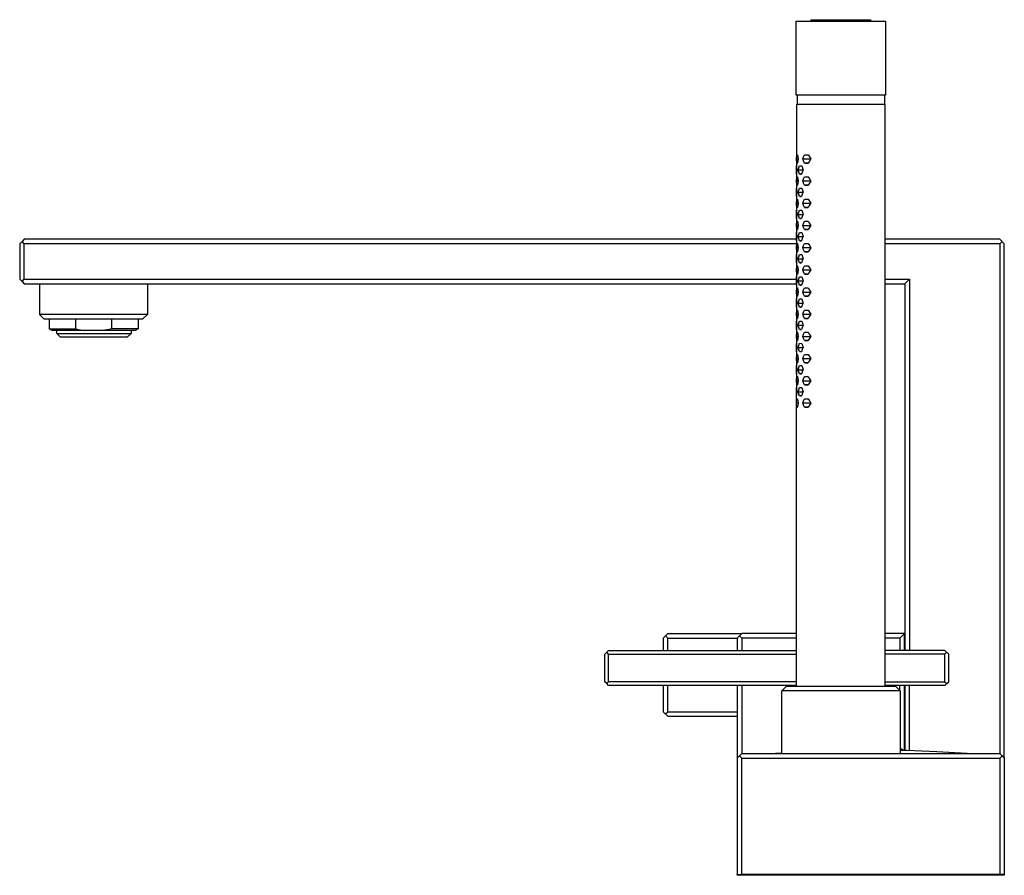
# Model space of a CAD drawing. Units: millimetres. Extents: x -443 to 598, y -348 to 315.
# Drawn here: x -443 to -177, y 83 to 315 of the extents above; entities that cross this region are included whole.
import ezdxf

# ---------------------------------------------------------------- set-up
doc = ezdxf.new("R2010")
doc.units = ezdxf.units.MM
doc.header["$MEASUREMENT"] = 0
doc.layers.add('Default', color=7, linetype='Continuous', true_color=0x000000)

msp = doc.modelspace()

# ---------------------------------------------------------------- linework, layer by layer
at = {"layer": 'Default', "color": 7, "true_color": 0xffffff}
for p, q in [((-229.19, 314.28), (-228.89, 314.72)), ((-228.89, 314.72), (-213.1, 314.72)), ((-213.1, 314.72), (-212.8, 314.28)), ((-233.12, 294.27), (-233.12, 314.28)), ((-233.12, 314.28), (-208.87, 314.28)), ((-208.87, 314.28), (-208.87, 294.27)), ((-208.87, 294.27), (-233.12, 294.27)), ((-232.75, 291.77), (-232.75, 294.27)), ((-209.22, 294.27), (-209.22, 291.77)), ((-209, 291.77), (-233.02, 291.77)), ((-233.02, 291.77), (-233.02, 275.21)), ((-209, 134.45), (-209, 291.77)), ((-233, 277.07), (-232.94, 278.2)), ((-232.94, 275.94), (-233, 277.07)), ((-233, 277.07), (-232.56, 277.07)), ((-232.94, 278.2), (-232.72, 278.19)), ((-232.72, 278.19), (-232.55, 277.06)), ((-232.55, 277.06), (-232.72, 275.93)), ((-231.28, 277.07), (-231.07, 277.64)), ((-231.07, 276.51), (-231.28, 277.07)), ((-231.28, 277.07), (-229.15, 277.07)), ((-231.07, 277.64), (-230.85, 278.2)), ((-230.85, 278.2), (-229.79, 278.19)), ((-229.79, 278.19), (-229.48, 277.62)), ((-229.48, 277.62), (-229.14, 277.06)), ((-229.14, 277.06), (-229.48, 276.5)), ((-233.02, 275.21), (-233.02, 275.2)), ((-233.02, 275.2), (-233.02, 275.2)), ((-233.02, 275.2), (-233.02, 275.2)), ((-233.02, 275.2), (-233.02, 275.2)), ((-233.02, 275.2), (-233.02, 275.2)), ((-233.02, 275.2), (-233.01, 275.2)), ((-233.01, 275.2), (-233.01, 275.2)), ((-233.01, 275.2), (-233.01, 275.2)), ((-233.01, 275.2), (-233.01, 275.2)), ((-233.01, 275.2), (-233.01, 275.2)), ((-233.01, 275.2), (-233.01, 275.2)), ((-233.01, 275.2), (-233.01, 275.2)), ((-233.01, 275.2), (-233.01, 275.2)), ((-233.01, 275.2), (-233.01, 275.2)), ((-233.01, 275.2), (-233.01, 275.2)), ((-233.01, 275.2), (-233.01, 275.2)), ((-233.01, 275.2), (-233.01, 275.2)), ((-233.01, 275.2), (-233, 275.2)), ((-233, 275.2), (-233, 275.2)), ((-233, 275.2), (-233, 275.2)), ((-233, 275.2), (-233, 275.2)), ((-233, 275.2), (-233, 275.2)), ((-233, 275.2), (-233, 275.2)), ((-233, 275.2), (-233, 275.2)), ((-233, 275.2), (-233, 275.2)), ((-233, 275.2), (-232.94, 274.07)), ((-232.95, 274.08), (-233, 275.2)), ((-232.72, 275.93), (-232.94, 275.94)), ((-232.92, 275.94), (-232.72, 275.94)), ((-232.43, 274.08), (-232.32, 274.65)), ((-232.32, 274.65), (-232.19, 275.21)), ((-232.19, 275.21), (-231.59, 275.2)), ((-231.59, 275.2), (-231.22, 274.07)), ((-230.86, 275.94), (-231.07, 276.51)), ((-229.81, 275.93), (-230.86, 275.94)), ((-230.86, 275.94), (-229.8, 275.94)), ((-229.48, 276.5), (-229.81, 275.93)), ((-233.01, 272.95), (-233.02, 272.95)), ((-233.02, 272.95), (-233.02, 272.95)), ((-233.02, 272.95), (-233.02, 272.95)), ((-233.02, 272.95), (-233.02, 272.95)), ((-233.02, 272.95), (-233.02, 272.95)), ((-233.02, 272.95), (-233.02, 272.95)), ((-233.02, 272.95), (-233.02, 272.95)), ((-233.02, 272.95), (-233.02, 272.95)), ((-233.02, 272.95), (-233.01, 272.95)), ((-233.02, 272.95), (-233.02, 269.2)), ((-233.01, 272.94), (-233.01, 272.95)), ((-233.01, 272.95), (-233.01, 272.95)), ((-233.01, 272.95), (-233.01, 272.95)), ((-233.01, 272.95), (-233.01, 272.95)), ((-233.01, 272.95), (-233.01, 272.95)), ((-233.01, 272.95), (-233.01, 272.95)), ((-233.01, 272.95), (-233.01, 272.95)), ((-233.01, 272.95), (-233.01, 272.95)), ((-233.01, 272.95), (-233.01, 272.95)), ((-233.01, 272.95), (-233.01, 272.95)), ((-233.01, 272.95), (-233.01, 272.95)), ((-233.01, 272.95), (-233.01, 272.95)), ((-233.01, 272.95), (-233, 272.95)), ((-233, 272.94), (-233.01, 272.94)), ((-233.01, 272.94), (-233.01, 272.94)), ((-233.01, 272.94), (-233.01, 272.94)), ((-233.01, 272.94), (-233.01, 272.94)), ((-233.01, 272.94), (-233.01, 272.94)), ((-233.01, 272.94), (-233.01, 272.94)), ((-233.01, 272.94), (-233.01, 272.94)), ((-233, 272.95), (-232.95, 274.08)), ((-232.94, 274.07), (-233, 272.94)), ((-233, 272.95), (-233, 272.95)), ((-233, 272.94), (-233, 272.94)), ((-233, 272.94), (-233, 272.94)), ((-233, 272.94), (-233, 272.94)), ((-233, 272.94), (-233, 272.94)), ((-233, 272.94), (-233, 272.94)), ((-233, 272.94), (-233, 272.94)), ((-233, 271.1), (-232.94, 272.23)), ((-232.95, 274.08), (-232.94, 274.08)), ((-232.94, 272.23), (-232.72, 272.22)), ((-232.72, 272.22), (-232.55, 271.09)), ((-232.32, 273.52), (-232.43, 274.08)), ((-232.43, 274.08), (-231.23, 274.08)), ((-232.2, 272.95), (-232.32, 273.52)), ((-231.6, 272.94), (-232.2, 272.95)), ((-232.13, 272.95), (-231.6, 272.95)), ((-231.42, 273.51), (-231.6, 272.94)), ((-231.22, 274.07), (-231.42, 273.51)), ((-231.07, 271.67), (-230.85, 272.23)), ((-230.85, 272.23), (-229.79, 272.22)), ((-229.79, 272.22), (-229.48, 271.65)), ((-233.02, 269.2), (-233.02, 269.19)), ((-233.02, 269.19), (-233.02, 269.19)), ((-233.02, 269.19), (-233.02, 269.19)), ((-233.02, 269.19), (-233.02, 269.19)), ((-233.02, 269.19), (-233.02, 269.19)), ((-233.02, 269.19), (-233.01, 269.19)), ((-233.01, 269.19), (-233.01, 269.19)), ((-233.01, 269.19), (-233.01, 269.19)), ((-233.01, 269.19), (-233.01, 269.19)), ((-233.01, 269.19), (-233.01, 269.19)), ((-233.01, 269.19), (-233.01, 269.19)), ((-233.01, 269.19), (-233.01, 269.19)), ((-233.01, 269.19), (-233.01, 269.19)), ((-233.01, 269.19), (-233.01, 269.19)), ((-233.01, 269.19), (-233.01, 269.19)), ((-233.01, 269.19), (-233.01, 269.19)), ((-233.01, 269.19), (-233.01, 269.19)), ((-233.01, 269.19), (-233, 269.19)), ((-232.94, 269.97), (-233, 271.1)), ((-233, 271.1), (-232.56, 271.1)), ((-233, 269.19), (-233, 269.19)), ((-233, 269.19), (-233, 269.19)), ((-233, 269.19), (-233, 269.19)), ((-233, 269.19), (-233, 269.19)), ((-233, 269.19), (-233, 269.19)), ((-233, 269.19), (-233, 269.19)), ((-233, 269.19), (-233, 269.19)), ((-233, 269.19), (-232.94, 268.06)), ((-232.95, 268.07), (-233, 269.19)), ((-232.72, 269.96), (-232.94, 269.97)), ((-232.92, 269.97), (-232.72, 269.97)), ((-232.55, 271.09), (-232.72, 269.96)), ((-232.32, 268.64), (-232.19, 269.2)), ((-232.19, 269.2), (-231.59, 269.19)), ((-231.59, 269.19), (-231.41, 268.62)), ((-231.28, 271.1), (-231.07, 271.67)), ((-231.07, 270.53), (-231.28, 271.1)), ((-231.28, 271.1), (-229.15, 271.1)), ((-230.86, 269.97), (-231.07, 270.53)), ((-229.81, 269.96), (-230.86, 269.97)), ((-230.86, 269.97), (-229.8, 269.97)), ((-229.48, 270.53), (-229.81, 269.96)), ((-229.48, 271.65), (-229.14, 271.09)), ((-229.14, 271.09), (-229.48, 270.53)), ((-233.02, 266.94), (-233.02, 263.2)), ((-233.01, 266.94), (-233.02, 266.94)), ((-233.02, 266.94), (-233.02, 266.94)), ((-233.02, 266.94), (-233.02, 266.94)), ((-233.02, 266.94), (-233.02, 266.94)), ((-233.02, 266.94), (-233.02, 266.94)), ((-233.02, 266.94), (-233.02, 266.94)), ((-233.02, 266.94), (-233, 266.94)), ((-233.01, 266.93), (-233.01, 266.94)), ((-233.01, 266.94), (-233.01, 266.94)), ((-233.01, 266.94), (-233.01, 266.94)), ((-233.01, 266.94), (-233.01, 266.94)), ((-233.01, 266.94), (-233.01, 266.94)), ((-233.01, 266.94), (-233.01, 266.94)), ((-233.01, 266.94), (-233.01, 266.94)), ((-233.01, 266.94), (-233.01, 266.94)), ((-233, 266.93), (-233.01, 266.93)), ((-233.01, 266.93), (-233.01, 266.93)), ((-233.01, 266.93), (-233.01, 266.93)), ((-233.01, 266.93), (-233.01, 266.93)), ((-233.01, 266.93), (-233.01, 266.93)), ((-233, 266.94), (-232.95, 268.07)), ((-232.94, 268.06), (-233, 266.93)), ((-233, 266.94), (-233, 266.94)), ((-233, 266.93), (-233, 266.93)), ((-233, 266.93), (-233, 266.93)), ((-233, 266.93), (-233, 266.93)), ((-233, 266.93), (-233, 266.93)), ((-233, 266.93), (-233, 266.93)), ((-233, 266.93), (-233, 266.93)), ((-232.95, 268.07), (-232.94, 268.07)), ((-232.43, 268.07), (-232.32, 268.64)), ((-232.32, 267.51), (-232.43, 268.07)), ((-232.43, 268.07), (-231.23, 268.07)), ((-232.2, 266.94), (-232.32, 267.51)), ((-231.6, 266.93), (-232.2, 266.94)), ((-232.13, 266.94), (-231.6, 266.94)), ((-231.42, 267.5), (-231.6, 266.93)), ((-231.22, 268.06), (-231.42, 267.5)), ((-231.41, 268.62), (-231.22, 268.06)), ((-233, 265.09), (-232.94, 266.21)), ((-232.94, 263.96), (-233, 265.09)), ((-233, 265.09), (-232.56, 265.09)), ((-232.94, 266.21), (-232.72, 266.21)), ((-232.72, 263.95), (-232.94, 263.96)), ((-232.92, 263.96), (-232.72, 263.96)), ((-232.72, 266.21), (-232.55, 265.07)), ((-232.55, 265.07), (-232.72, 263.95)), ((-231.28, 265.09), (-231.07, 265.65)), ((-231.07, 264.52), (-231.28, 265.09)), ((-231.28, 265.09), (-229.15, 265.09)), ((-231.07, 265.65), (-230.85, 266.21)), ((-230.86, 263.96), (-231.07, 264.52)), ((-229.81, 263.95), (-230.86, 263.96)), ((-230.86, 263.96), (-229.8, 263.96)), ((-230.85, 266.21), (-229.79, 266.21)), ((-229.48, 264.52), (-229.81, 263.95)), ((-229.79, 266.21), (-229.48, 265.63)), ((-229.48, 265.63), (-229.14, 265.07)), ((-229.14, 265.07), (-229.48, 264.52)), ((-233.02, 263.2), (-233.02, 263.2)), ((-233.02, 263.2), (-233.02, 263.2)), ((-233.02, 263.2), (-233.02, 263.2)), ((-233.02, 263.2), (-233.02, 263.2)), ((-233.02, 263.2), (-233.02, 263.2)), ((-233.02, 263.2), (-233.01, 263.2)), ((-233.01, 263.2), (-233.01, 263.2)), ((-233.01, 263.2), (-233.01, 263.2)), ((-233.01, 263.2), (-233.01, 263.19)), ((-233.01, 263.19), (-233.01, 263.19)), ((-233.01, 263.19), (-233.01, 263.19)), ((-233.01, 263.19), (-233.01, 263.19)), ((-233.01, 263.19), (-233.01, 263.19)), ((-233.01, 263.19), (-233.01, 263.19)), ((-233.01, 263.19), (-233.01, 263.19)), ((-233.01, 263.19), (-233.01, 263.19)), ((-233.01, 263.19), (-233.01, 263.19)), ((-233.01, 263.19), (-233, 263.19)), ((-233, 263.19), (-233, 263.19)), ((-233, 263.19), (-233, 263.19)), ((-233, 263.19), (-233, 263.19)), ((-233, 263.19), (-233, 263.19)), ((-233, 263.19), (-233, 263.19)), ((-233, 263.19), (-233, 263.19)), ((-233, 263.19), (-233, 263.19)), ((-233, 263.19), (-232.94, 262.06)), ((-232.95, 262.08), (-233, 263.19)), ((-233, 260.95), (-232.95, 262.08)), ((-232.94, 262.06), (-233, 260.94)), ((-232.95, 262.08), (-232.94, 262.08)), ((-232.43, 262.08), (-232.32, 262.64)), ((-232.32, 261.51), (-232.43, 262.08)), ((-232.43, 262.08), (-231.23, 262.08)), ((-232.32, 262.64), (-232.19, 263.2)), ((-232.2, 260.95), (-232.32, 261.51)), ((-232.19, 263.2), (-231.59, 263.19)), ((-231.42, 261.5), (-231.6, 260.94)), ((-231.59, 263.19), (-231.41, 262.63)), ((-231.22, 262.06), (-231.42, 261.5)), ((-231.41, 262.63), (-231.22, 262.06)), ((-233.02, 260.94), (-233, 260.95)), ((-233.02, 260.94), (-233.02, 257.19)), ((-233.01, 260.94), (-233.02, 260.94)), ((-233.02, 260.94), (-233.02, 260.94)), ((-233.02, 260.94), (-233.02, 260.94)), ((-233.02, 260.94), (-233.02, 260.94)), ((-233.02, 260.94), (-233.02, 260.94)), ((-233.02, 260.94), (-233.02, 260.94)), ((-233, 260.94), (-233.01, 260.94)), ((-233.01, 260.94), (-233.01, 260.94)), ((-233.01, 260.94), (-233.01, 260.94)), ((-233.01, 260.94), (-233.01, 260.94)), ((-233.01, 260.94), (-233.01, 260.94)), ((-233.01, 260.94), (-233.01, 260.94)), ((-233.01, 260.94), (-233.01, 260.94)), ((-233.01, 260.94), (-233.01, 260.94)), ((-233.01, 260.94), (-233.01, 260.94)), ((-233.01, 260.94), (-233.01, 260.94)), ((-233.01, 260.94), (-233.01, 260.94)), ((-233.01, 260.94), (-233.01, 260.94)), ((-233.01, 260.94), (-233.01, 260.94)), ((-233, 260.95), (-233, 260.95)), ((-233, 260.94), (-233, 260.94)), ((-233, 260.94), (-233, 260.94)), ((-233, 260.94), (-233, 260.94)), ((-233, 260.94), (-233, 260.94)), ((-233, 260.94), (-233, 260.94)), ((-233, 260.94), (-233, 260.94)), ((-233, 259.08), (-232.94, 260.2)), ((-232.94, 257.95), (-233, 259.08)), ((-233, 259.08), (-232.56, 259.08)), ((-232.94, 260.2), (-232.72, 260.2)), ((-232.72, 260.2), (-232.55, 259.06)), ((-232.55, 259.06), (-232.72, 257.94)), ((-231.6, 260.94), (-232.2, 260.95)), ((-232.13, 260.95), (-231.6, 260.95)), ((-231.28, 259.08), (-231.07, 259.64)), ((-231.07, 258.51), (-231.28, 259.08)), ((-231.28, 259.08), (-229.15, 259.08)), ((-231.07, 259.64), (-230.85, 260.2)), ((-230.86, 257.95), (-231.07, 258.51)), ((-230.85, 260.2), (-229.79, 260.2)), ((-229.48, 258.51), (-229.81, 257.94)), ((-229.79, 260.2), (-229.48, 259.62)), ((-229.48, 259.62), (-229.14, 259.06)), ((-229.14, 259.06), (-229.48, 258.51)), ((-233.02, 257.19), (-233.02, 257.19)), ((-233.02, 257.19), (-233.02, 257.19)), ((-233.02, 257.19), (-233.02, 257.19)), ((-233.02, 257.19), (-233.02, 257.19)), ((-233.02, 257.19), (-233.02, 257.19)), ((-233.02, 257.19), (-233.01, 257.19)), ((-233.01, 257.19), (-233.01, 257.19)), ((-233.01, 257.19), (-233.01, 257.19)), ((-233.01, 257.19), (-233.01, 257.19)), ((-233.01, 257.19), (-233.01, 257.19)), ((-233.01, 257.19), (-233.01, 257.19)), ((-233.01, 257.19), (-233.01, 257.19)), ((-233.01, 257.19), (-233.01, 257.19)), ((-233.01, 257.19), (-233.01, 257.19)), ((-233.01, 257.19), (-233.01, 257.19)), ((-233.01, 257.19), (-233.01, 257.19)), ((-233.01, 257.19), (-233.01, 257.19)), ((-233.01, 257.19), (-233, 257.19)), ((-233, 257.19), (-233, 257.19)), ((-233, 257.19), (-233, 257.19)), ((-233, 257.19), (-233, 257.19)), ((-233, 257.19), (-233, 257.19)), ((-233, 257.19), (-233, 257.19)), ((-233, 257.19), (-233, 257.19)), ((-233, 257.19), (-233, 257.19)), ((-233, 257.19), (-232.94, 256.06)), ((-232.95, 256.07), (-233, 257.19)), ((-233, 254.94), (-232.95, 256.07)), ((-232.94, 256.06), (-233, 254.93)), ((-232.95, 256.07), (-232.94, 256.07)), ((-232.72, 257.94), (-232.94, 257.95)), ((-232.92, 257.95), (-232.72, 257.95)), ((-232.43, 256.07), (-232.32, 256.64)), ((-232.32, 255.51), (-232.43, 256.07)), ((-232.43, 256.07), (-231.23, 256.07)), ((-232.32, 256.64), (-232.19, 257.2)), ((-232.19, 257.2), (-231.59, 257.19)), ((-231.59, 257.19), (-231.41, 256.62)), ((-231.22, 256.06), (-231.42, 255.5)), ((-231.41, 256.62), (-231.22, 256.06)), ((-229.81, 257.94), (-230.86, 257.95)), ((-230.86, 257.95), (-229.8, 257.95)), ((-442.54, 254.7), (-443.17, 254.07)), ((-443.17, 254.07), (-443.17, 244.57)), ((-441.92, 255.32), (-442.54, 254.7)), ((-441.92, 254.07), (-442.54, 254.7)), ((-232.99, 255.32), (-441.92, 255.32)), ((-233.02, 254.07), (-441.92, 254.07)), ((-441.92, 244.57), (-441.92, 254.07)), ((-233.02, 254.94), (-233.02, 251.19)), ((-233.01, 254.94), (-233.02, 254.94)), ((-233.02, 254.94), (-233.02, 254.94)), ((-233.02, 254.94), (-233.02, 254.94)), ((-233.02, 254.94), (-233.02, 254.94)), ((-233.02, 254.94), (-233.02, 254.94)), ((-233.02, 254.94), (-233.02, 254.94)), ((-233.02, 254.94), (-233, 254.94)), ((-233.01, 254.93), (-233.01, 254.94)), ((-233.01, 254.94), (-233.01, 254.94)), ((-233.01, 254.94), (-233.01, 254.94)), ((-233.01, 254.94), (-233.01, 254.94)), ((-233.01, 254.94), (-233.01, 254.94)), ((-233.01, 254.94), (-233.01, 254.94)), ((-233, 254.93), (-233.01, 254.93)), ((-233.01, 254.93), (-233.01, 254.93)), ((-233.01, 254.93), (-233.01, 254.93)), ((-233.01, 254.93), (-233.01, 254.93)), ((-233.01, 254.93), (-233.01, 254.93)), ((-233.01, 254.93), (-233.01, 254.93)), ((-233.01, 254.93), (-233.01, 254.93)), ((-233, 254.94), (-233, 254.94)), ((-233, 254.93), (-233, 254.93)), ((-233, 254.93), (-233, 254.93)), ((-233, 254.93), (-233, 254.93)), ((-233, 254.93), (-233, 254.93)), ((-233, 254.93), (-233, 254.93)), ((-233, 254.93), (-233, 254.93)), ((-233, 253.08), (-232.94, 254.2)), ((-232.94, 254.2), (-232.72, 254.2)), ((-232.72, 254.2), (-232.55, 253.06)), ((-232.2, 254.94), (-232.32, 255.51)), ((-231.6, 254.93), (-232.2, 254.94)), ((-232.13, 254.94), (-231.6, 254.94)), ((-231.42, 255.5), (-231.6, 254.93)), ((-231.28, 253.08), (-231.07, 253.64)), ((-231.07, 253.64), (-230.85, 254.2)), ((-230.85, 254.2), (-229.79, 254.2)), ((-229.79, 254.2), (-229.48, 253.62)), ((-229.48, 253.62), (-229.14, 253.06)), ((-178.02, 255.32), (-209, 255.32)), ((-178.02, 254.07), (-209, 254.07)), ((-176.77, 254.07), (-178.02, 255.32)), ((-177.39, 254.7), (-178.02, 254.07)), ((-178.02, 254.07), (-178.02, 116.22)), ((-176.77, 114.97), (-176.77, 254.07)), ((-233.02, 251.19), (-233.02, 251.19)), ((-233.02, 251.19), (-233.02, 251.19)), ((-233.02, 251.19), (-233.02, 251.19)), ((-233.02, 251.19), (-233.02, 251.19)), ((-233.02, 251.19), (-233.02, 251.19)), ((-233.02, 251.19), (-233.01, 251.19)), ((-233.01, 251.19), (-233.01, 251.19)), ((-233.01, 251.19), (-233.01, 251.19)), ((-233.01, 251.19), (-233.01, 251.19)), ((-233.01, 251.19), (-233.01, 251.19)), ((-233.01, 251.19), (-233.01, 251.19)), ((-233.01, 251.19), (-233.01, 251.19)), ((-233.01, 251.19), (-233.01, 251.19)), ((-233.01, 251.19), (-233.01, 251.19)), ((-233.01, 251.19), (-233.01, 251.19)), ((-233.01, 251.19), (-233.01, 251.19)), ((-233.01, 251.19), (-233.01, 251.19)), ((-233.01, 251.19), (-233, 251.19)), ((-232.94, 251.95), (-233, 253.08)), ((-233, 253.08), (-232.56, 253.08)), ((-233, 251.19), (-233, 251.19)), ((-233, 251.19), (-233, 251.19)), ((-233, 251.19), (-233, 251.19)), ((-233, 251.19), (-233, 251.19)), ((-233, 251.19), (-233, 251.19)), ((-233, 251.19), (-233, 251.19)), ((-233, 251.19), (-233, 251.19)), ((-233, 251.19), (-232.94, 250.06)), ((-232.95, 250.07), (-233, 251.19)), ((-232.72, 251.94), (-232.94, 251.95)), ((-232.92, 251.95), (-232.72, 251.95)), ((-232.55, 253.06), (-232.72, 251.94)), ((-232.43, 250.07), (-232.32, 250.63)), ((-232.32, 250.63), (-232.19, 251.19)), ((-232.19, 251.19), (-231.59, 251.19)), ((-231.59, 251.19), (-231.41, 250.62)), ((-231.41, 250.62), (-231.22, 250.06)), ((-231.07, 252.51), (-231.28, 253.08)), ((-231.28, 253.08), (-229.15, 253.08)), ((-230.86, 251.95), (-231.07, 252.51)), ((-229.81, 251.94), (-230.86, 251.95)), ((-230.86, 251.95), (-229.8, 251.95)), ((-229.48, 252.51), (-229.81, 251.94)), ((-229.14, 253.06), (-229.48, 252.51)), ((-233.02, 248.93), (-233.02, 248.94)), ((-233.02, 248.94), (-233.02, 248.94)), ((-233.02, 248.94), (-233, 248.94)), ((-233.02, 248.93), (-233.02, 245.19)), ((-233.01, 248.93), (-233.02, 248.93)), ((-233.02, 248.93), (-233.02, 248.93)), ((-233.02, 248.93), (-233.02, 248.93)), ((-233.02, 248.93), (-233.02, 248.93)), ((-233, 248.93), (-233.01, 248.93)), ((-233.01, 248.93), (-233.01, 248.93)), ((-233.01, 248.93), (-233.01, 248.93)), ((-233.01, 248.93), (-233.01, 248.93)), ((-233.01, 248.93), (-233.01, 248.93)), ((-233.01, 248.93), (-233.01, 248.93)), ((-233.01, 248.93), (-233.01, 248.93)), ((-233.01, 248.93), (-233.01, 248.93)), ((-233.01, 248.93), (-233.01, 248.93)), ((-233.01, 248.93), (-233.01, 248.93)), ((-233.01, 248.93), (-233.01, 248.93)), ((-233.01, 248.93), (-233.01, 248.93)), ((-233.01, 248.93), (-233.01, 248.93)), ((-233, 248.94), (-232.95, 250.07)), ((-232.94, 250.06), (-233, 248.93)), ((-233, 248.94), (-233, 248.94)), ((-233, 248.93), (-233, 248.93)), ((-233, 248.93), (-233, 248.93)), ((-233, 248.93), (-233, 248.93)), ((-233, 248.93), (-233, 248.93)), ((-233, 248.93), (-233, 248.93)), ((-233, 248.93), (-233, 248.93)), ((-233, 247.07), (-232.94, 248.19)), ((-232.95, 250.07), (-232.94, 250.07)), ((-232.94, 248.19), (-232.72, 248.19)), ((-232.72, 248.19), (-232.55, 247.05)), ((-232.32, 249.5), (-232.43, 250.07)), ((-232.43, 250.07), (-231.23, 250.07)), ((-232.2, 248.94), (-232.32, 249.5)), ((-231.6, 248.93), (-232.2, 248.94)), ((-232.13, 248.94), (-231.6, 248.94)), ((-231.42, 249.5), (-231.6, 248.93)), ((-231.22, 250.06), (-231.42, 249.5)), ((-231.07, 247.63), (-230.85, 248.19)), ((-230.85, 248.19), (-229.79, 248.19)), ((-229.79, 248.19), (-229.48, 247.62)), ((-233.02, 245.19), (-233.02, 245.19)), ((-233.02, 245.19), (-233.02, 245.19)), ((-233.02, 245.19), (-233.02, 245.19)), ((-233.02, 245.19), (-233.02, 245.19)), ((-233.02, 245.19), (-233.02, 245.19)), ((-233.02, 245.19), (-233.01, 245.19)), ((-233.01, 245.19), (-233.01, 245.19)), ((-233.01, 245.19), (-233.01, 245.19)), ((-233.01, 245.19), (-233.01, 245.19)), ((-233.01, 245.19), (-233.01, 245.19)), ((-233.01, 245.19), (-233.01, 245.19)), ((-233.01, 245.19), (-233.01, 245.19)), ((-233.01, 245.19), (-233.01, 245.19)), ((-233.01, 245.19), (-233.01, 245.19)), ((-233.01, 245.19), (-233.01, 245.19)), ((-233.01, 245.19), (-233.01, 245.19)), ((-233.01, 245.19), (-233.01, 245.19)), ((-233.01, 245.19), (-233, 245.19)), ((-232.94, 245.94), (-233, 247.07)), ((-233, 247.07), (-232.56, 247.07)), ((-233, 245.19), (-233, 245.19)), ((-233, 245.19), (-233, 245.19)), ((-233, 245.19), (-233, 245.19)), ((-233, 245.19), (-233, 245.19)), ((-233, 245.19), (-233, 245.19)), ((-233, 245.19), (-233, 245.19)), ((-233, 245.19), (-233, 245.19)), ((-233, 245.19), (-232.94, 244.05)), ((-232.95, 244.07), (-233, 245.19)), ((-232.72, 245.93), (-232.94, 245.94)), ((-232.92, 245.94), (-232.72, 245.94)), ((-232.55, 247.05), (-232.72, 245.93)), ((-232.32, 244.63), (-232.19, 245.19)), ((-232.19, 245.19), (-231.59, 245.19)), ((-231.59, 245.19), (-231.41, 244.62)), ((-231.28, 247.07), (-231.07, 247.63)), ((-231.07, 246.5), (-231.28, 247.07)), ((-231.28, 247.07), (-229.15, 247.07)), ((-230.86, 245.94), (-231.07, 246.5)), ((-229.81, 245.93), (-230.86, 245.94)), ((-230.86, 245.94), (-229.8, 245.94)), ((-229.48, 246.5), (-229.81, 245.93)), ((-229.48, 247.62), (-229.14, 247.05)), ((-229.14, 247.05), (-229.48, 246.5)), ((-443.17, 244.57), (-442.54, 243.95)), ((-442.54, 243.95), (-441.92, 244.57)), ((-442.54, 243.95), (-441.92, 243.32)), ((-441.92, 244.57), (-232.98, 244.57)), ((-441.92, 243.32), (-232.99, 243.32)), ((-437.79, 243.32), (-437.79, 235.03)), ((-408.62, 243.32), (-408.62, 235.03)), ((-233.02, 242.93), (-233.02, 242.94)), ((-233.02, 242.94), (-233, 242.94)), ((-233.02, 242.93), (-233.02, 239.2)), ((-233.01, 242.93), (-233.02, 242.93)), ((-233.02, 242.93), (-233.02, 242.93)), ((-233.02, 242.93), (-233.02, 242.93)), ((-233.02, 242.93), (-233.02, 242.93)), ((-233.02, 242.93), (-233.02, 242.93)), ((-233, 242.93), (-233.01, 242.93)), ((-233.01, 242.93), (-233.01, 242.93)), ((-233.01, 242.93), (-233.01, 242.93)), ((-233.01, 242.93), (-233.01, 242.93)), ((-233.01, 242.93), (-233.01, 242.93)), ((-233.01, 242.93), (-233.01, 242.93)), ((-233.01, 242.93), (-233.01, 242.93)), ((-233.01, 242.93), (-233.01, 242.93)), ((-233.01, 242.93), (-233.01, 242.93)), ((-233.01, 242.93), (-233.01, 242.93)), ((-233.01, 242.93), (-233.01, 242.93)), ((-233.01, 242.93), (-233.01, 242.93)), ((-233.01, 242.93), (-233.01, 242.93)), ((-233, 242.94), (-232.95, 244.07)), ((-232.94, 244.05), (-233, 242.93)), ((-233, 242.94), (-233, 242.94)), ((-233, 242.93), (-233, 242.93)), ((-233, 242.93), (-233, 242.93)), ((-233, 242.93), (-233, 242.93)), ((-233, 242.93), (-233, 242.93)), ((-233, 242.93), (-233, 242.93)), ((-233, 242.93), (-233, 242.93)), ((-232.95, 244.07), (-232.94, 244.07)), ((-232.43, 244.07), (-232.32, 244.63)), ((-232.32, 243.5), (-232.43, 244.07)), ((-232.43, 244.07), (-231.23, 244.07)), ((-232.2, 242.94), (-232.32, 243.5)), ((-231.6, 242.93), (-232.2, 242.94)), ((-232.13, 242.94), (-231.6, 242.94)), ((-231.42, 243.49), (-231.6, 242.93)), ((-231.22, 244.05), (-231.42, 243.49)), ((-231.41, 244.62), (-231.22, 244.05)), ((-209, 244.57), (-202.42, 244.57)), ((-209, 243.32), (-203.67, 243.32)), ((-203.67, 243.32), (-202.42, 244.57)), ((-203.67, 243.32), (-203.67, 144.15)), ((-202.42, 244.57), (-202.42, 144.15)), ((-233, 241.06), (-232.94, 242.18)), ((-232.94, 239.92), (-233, 241.06)), ((-233, 241.06), (-232.56, 241.06)), ((-232.94, 242.18), (-232.72, 242.17)), ((-232.72, 239.92), (-232.94, 239.92)), ((-232.92, 239.92), (-232.72, 239.92)), ((-232.72, 242.17), (-232.55, 241.04)), ((-232.55, 241.04), (-232.72, 239.92)), ((-231.28, 241.06), (-231.07, 241.62)), ((-231.07, 240.49), (-231.28, 241.06)), ((-231.28, 241.06), (-229.15, 241.06)), ((-231.07, 241.62), (-230.85, 242.18)), ((-230.86, 239.92), (-231.07, 240.49)), ((-229.81, 239.92), (-230.86, 239.92)), ((-230.86, 239.92), (-229.8, 239.92)), ((-230.85, 242.18), (-229.79, 242.17)), ((-229.48, 240.48), (-229.81, 239.92)), ((-229.79, 242.17), (-229.48, 241.6)), ((-229.48, 241.6), (-229.14, 241.04)), ((-229.14, 241.04), (-229.48, 240.48)), ((-233.02, 239.2), (-233.02, 239.2)), ((-233.02, 239.2), (-233.02, 239.2)), ((-233.02, 239.2), (-233.02, 239.2)), ((-233.02, 239.2), (-233.02, 239.2)), ((-233.02, 239.2), (-233.02, 239.2)), ((-233.02, 239.2), (-233.01, 239.2)), ((-233.01, 239.2), (-233.01, 239.2)), ((-233.01, 239.2), (-233.01, 239.2)), ((-233.01, 239.2), (-233.01, 239.2)), ((-233.01, 239.2), (-233.01, 239.2)), ((-233.01, 239.2), (-233.01, 239.2)), ((-233.01, 239.2), (-233.01, 239.2)), ((-233.01, 239.2), (-233.01, 239.2)), ((-233.01, 239.2), (-233.01, 239.19)), ((-233.01, 239.19), (-233.01, 239.19)), ((-233.01, 239.19), (-233.01, 239.19)), ((-233.01, 239.19), (-233.01, 239.19)), ((-233.01, 239.19), (-233, 239.19)), ((-233, 239.19), (-233, 239.19)), ((-233, 239.19), (-233, 239.19)), ((-233, 239.19), (-233, 239.19)), ((-233, 239.19), (-232.94, 238.06)), ((-232.95, 238.08), (-233, 239.2)), ((-233, 239.19), (-233, 239.19)), ((-233, 239.19), (-233, 239.19)), ((-233, 239.19), (-233, 239.19)), ((-233, 239.19), (-233, 239.19)), ((-233, 236.95), (-232.95, 238.08)), ((-232.94, 238.06), (-233, 236.94)), ((-232.95, 238.08), (-232.94, 238.08)), ((-232.43, 238.08), (-232.32, 238.64)), ((-232.32, 237.51), (-232.43, 238.08)), ((-232.43, 238.08), (-231.23, 238.08)), ((-232.32, 238.64), (-232.19, 239.2)), ((-232.2, 236.95), (-232.32, 237.51)), ((-232.19, 239.2), (-231.59, 239.19)), ((-231.42, 237.5), (-231.6, 236.94)), ((-231.59, 239.19), (-231.41, 238.63)), ((-231.22, 238.06), (-231.42, 237.5)), ((-231.41, 238.63), (-231.22, 238.06)), ((-437.79, 235.03), (-436.59, 233.83)), ((-408.62, 235.03), (-437.79, 235.03)), ((-409.82, 233.83), (-408.62, 235.03)), ((-233.02, 236.94), (-233, 236.95)), ((-233.02, 236.94), (-233.02, 233.19)), ((-233.01, 236.94), (-233.02, 236.94)), ((-233.02, 236.94), (-233.02, 236.94)), ((-233.02, 236.94), (-233.02, 236.94)), ((-233.02, 236.94), (-233.02, 236.94)), ((-233.02, 236.94), (-233.02, 236.94)), ((-233.02, 236.94), (-233.02, 236.94)), ((-233, 236.94), (-233.01, 236.94)), ((-233.01, 236.94), (-233.01, 236.94)), ((-233.01, 236.94), (-233.01, 236.94)), ((-233.01, 236.94), (-233.01, 236.94)), ((-233.01, 236.94), (-233.01, 236.94)), ((-233.01, 236.94), (-233.01, 236.94)), ((-233.01, 236.94), (-233.01, 236.94)), ((-233.01, 236.94), (-233.01, 236.94)), ((-233.01, 236.94), (-233.01, 236.94)), ((-233.01, 236.94), (-233.01, 236.94)), ((-233.01, 236.94), (-233.01, 236.94)), ((-233.01, 236.94), (-233.01, 236.94)), ((-233.01, 236.94), (-233.01, 236.94)), ((-233, 236.95), (-233, 236.95)), ((-233, 236.94), (-233, 236.94)), ((-233, 236.94), (-233, 236.94)), ((-233, 236.94), (-233, 236.94)), ((-233, 236.94), (-233, 236.94)), ((-233, 236.94), (-233, 236.94)), ((-233, 236.94), (-233, 236.94)), ((-233, 235.07), (-232.94, 236.2)), ((-232.94, 233.94), (-233, 235.07)), ((-233, 235.07), (-232.56, 235.07)), ((-232.94, 236.2), (-232.72, 236.19)), ((-232.72, 236.19), (-232.55, 235.06)), ((-232.55, 235.06), (-232.72, 233.93)), ((-231.6, 236.94), (-232.2, 236.95)), ((-232.13, 236.95), (-231.6, 236.95)), ((-231.28, 235.07), (-231.07, 235.64)), ((-231.07, 234.5), (-231.28, 235.07)), ((-231.28, 235.07), (-229.15, 235.07)), ((-231.07, 235.64), (-230.85, 236.2)), ((-230.86, 233.94), (-231.07, 234.5)), ((-230.85, 236.2), (-229.79, 236.19)), ((-229.48, 234.5), (-229.81, 233.93)), ((-229.79, 236.19), (-229.48, 235.62)), ((-229.48, 235.62), (-229.14, 235.06)), ((-229.14, 235.06), (-229.48, 234.5)), ((-436.59, 233.83), (-409.82, 233.83)), ((-435.15, 233.83), (-435.15, 231.07)), ((-427.94, 231.07), (-427.94, 233.83)), ((-418.35, 233.83), (-418.35, 231.07)), ((-411.15, 233.83), (-411.15, 231.07)), ((-233.02, 233.19), (-233.02, 233.19)), ((-233.02, 233.19), (-233.02, 233.19)), ((-233.02, 233.19), (-233.02, 233.19)), ((-233.02, 233.19), (-233.02, 233.19)), ((-233.02, 233.19), (-233.02, 233.19)), ((-233.02, 233.19), (-233.01, 233.19)), ((-233.01, 233.19), (-233.01, 233.19)), ((-233.01, 233.19), (-233.01, 233.19)), ((-233.01, 233.19), (-233.01, 233.19)), ((-233.01, 233.19), (-233.01, 233.18)), ((-233.01, 233.18), (-233.01, 233.18)), ((-233.01, 233.18), (-233.01, 233.18)), ((-233.01, 233.18), (-233.01, 233.18)), ((-233.01, 233.18), (-233.01, 233.18)), ((-233.01, 233.18), (-233.01, 233.18)), ((-233.01, 233.18), (-233.01, 233.18)), ((-233.01, 233.18), (-233.01, 233.18)), ((-233.01, 233.18), (-233, 233.18)), ((-233, 233.18), (-233, 233.18)), ((-233, 233.18), (-233, 233.18)), ((-233, 233.18), (-233, 233.18)), ((-233, 233.18), (-233, 233.18)), ((-233, 233.18), (-233, 233.18)), ((-233, 233.18), (-233, 233.18)), ((-233, 233.18), (-233, 233.18)), ((-233, 233.18), (-232.94, 232.05)), ((-232.95, 232.07), (-233, 233.18)), ((-233, 230.94), (-232.95, 232.07)), ((-232.94, 232.05), (-233, 230.93)), ((-232.95, 232.07), (-232.94, 232.07)), ((-232.72, 233.93), (-232.94, 233.94)), ((-232.92, 233.94), (-232.72, 233.94)), ((-232.43, 232.07), (-232.32, 232.63)), ((-232.32, 231.5), (-232.43, 232.07)), ((-232.43, 232.07), (-231.23, 232.07)), ((-232.32, 232.63), (-232.19, 233.19)), ((-232.19, 233.19), (-231.59, 233.18)), ((-231.59, 233.18), (-231.41, 232.62)), ((-231.22, 232.05), (-231.42, 231.49)), ((-231.41, 232.62), (-231.22, 232.05)), ((-229.81, 233.93), (-230.86, 233.94)), ((-230.86, 233.94), (-229.8, 233.94)), ((-434.4, 230.64), (-435.15, 231.07)), ((-435.15, 231.07), (-434.5, 231.07)), ((-434.5, 231.07), (-427.94, 231.07)), ((-411.9, 230.64), (-434.4, 230.64)), ((-433.15, 229.89), (-433.15, 230.64)), ((-433.15, 229.89), (-427.92, 229.89)), ((-432.15, 228.89), (-433.15, 229.89)), ((-427.94, 231.07), (-427.34, 230.94)), ((-427.92, 229.89), (-413.05, 229.89)), ((-427.34, 230.94), (-426.73, 230.82)), ((-426.73, 230.82), (-426.12, 230.72)), ((-426.12, 230.72), (-425.5, 230.64)), ((-420.17, 230.72), (-420.79, 230.64)), ((-419.56, 230.82), (-420.17, 230.72)), ((-418.96, 230.94), (-419.56, 230.82)), ((-418.35, 231.07), (-418.96, 230.94)), ((-412.62, 231.07), (-418.35, 231.07)), ((-413.05, 229.89), (-414.05, 228.89)), ((-413.05, 230.64), (-413.05, 229.89)), ((-411.15, 231.07), (-412.62, 231.07)), ((-411.15, 231.07), (-411.9, 230.64)), ((-233.02, 230.93), (-233, 230.94)), ((-233.02, 230.93), (-233.02, 227.19)), ((-233.01, 230.93), (-233.02, 230.93)), ((-233.02, 230.93), (-233.02, 230.93)), ((-233.02, 230.93), (-233.02, 230.93)), ((-233.02, 230.93), (-233.02, 230.93)), ((-233.02, 230.93), (-233.02, 230.93)), ((-233.02, 230.93), (-233.02, 230.93)), ((-233, 230.93), (-233.01, 230.93)), ((-233.01, 230.93), (-233.01, 230.93)), ((-233.01, 230.93), (-233.01, 230.93)), ((-233.01, 230.93), (-233.01, 230.93)), ((-233.01, 230.93), (-233.01, 230.93)), ((-233.01, 230.93), (-233.01, 230.93)), ((-233.01, 230.93), (-233.01, 230.93)), ((-233.01, 230.93), (-233.01, 230.93)), ((-233.01, 230.93), (-233.01, 230.93)), ((-233.01, 230.93), (-233.01, 230.93)), ((-233.01, 230.93), (-233.01, 230.93)), ((-233.01, 230.93), (-233.01, 230.93)), ((-233.01, 230.93), (-233.01, 230.93)), ((-233, 230.94), (-233, 230.94)), ((-233, 230.93), (-233, 230.93)), ((-233, 230.93), (-233, 230.93)), ((-233, 230.93), (-233, 230.93)), ((-233, 230.93), (-233, 230.93)), ((-233, 230.93), (-233, 230.93)), ((-233, 230.93), (-233, 230.93)), ((-233, 229.07), (-232.94, 230.2)), ((-232.94, 230.2), (-232.72, 230.19)), ((-232.72, 230.19), (-232.55, 229.06)), ((-232.2, 230.94), (-232.32, 231.5)), ((-231.6, 230.93), (-232.2, 230.94)), ((-232.13, 230.94), (-231.6, 230.94)), ((-231.42, 231.49), (-231.6, 230.93)), ((-231.28, 229.07), (-231.07, 229.64)), ((-231.07, 229.64), (-230.85, 230.2)), ((-230.85, 230.2), (-229.79, 230.19)), ((-229.79, 230.19), (-229.48, 229.62)), ((-229.48, 229.62), (-229.14, 229.06)), ((-414.05, 228.89), (-432.15, 228.89)), ((-233.02, 227.19), (-233.02, 227.19)), ((-233.02, 227.19), (-233.02, 227.19)), ((-233.02, 227.19), (-233.02, 227.19)), ((-233.02, 227.19), (-233.02, 227.19)), ((-233.02, 227.19), (-233.02, 227.19)), ((-233.02, 227.19), (-233.01, 227.19)), ((-233.01, 227.19), (-233.01, 227.19)), ((-233.01, 227.19), (-233.01, 227.19)), ((-233.01, 227.19), (-233.01, 227.19)), ((-233.01, 227.19), (-233.01, 227.19)), ((-233.01, 227.19), (-233.01, 227.19)), ((-233.01, 227.19), (-233.01, 227.19)), ((-233.01, 227.19), (-233.01, 227.19)), ((-233.01, 227.19), (-233.01, 227.19)), ((-233.01, 227.19), (-233.01, 227.19)), ((-233.01, 227.19), (-233.01, 227.19)), ((-233.01, 227.19), (-233.01, 227.19)), ((-233.01, 227.19), (-233, 227.19)), ((-232.94, 227.94), (-233, 229.07)), ((-233, 229.07), (-232.56, 229.07)), ((-233, 227.19), (-233, 227.19)), ((-233, 227.19), (-233, 227.19)), ((-233, 227.19), (-233, 227.19)), ((-233, 227.19), (-233, 227.19)), ((-233, 227.19), (-233, 227.19)), ((-233, 227.19), (-233, 227.19)), ((-233, 227.19), (-233, 227.19)), ((-233, 227.19), (-232.94, 226.06)), ((-232.95, 226.07), (-233, 227.19)), ((-232.72, 227.93), (-232.94, 227.94)), ((-232.92, 227.94), (-232.72, 227.94)), ((-232.55, 229.06), (-232.72, 227.93)), ((-232.43, 226.07), (-232.32, 226.64)), ((-232.32, 226.64), (-232.19, 227.2)), ((-232.19, 227.2), (-231.59, 227.19)), ((-231.59, 227.19), (-231.41, 226.62)), ((-231.41, 226.62), (-231.22, 226.06)), ((-231.07, 228.5), (-231.28, 229.07)), ((-231.28, 229.07), (-229.15, 229.07)), ((-230.86, 227.94), (-231.07, 228.5)), ((-229.81, 227.93), (-230.86, 227.94)), ((-230.86, 227.94), (-229.8, 227.94)), ((-229.48, 228.5), (-229.81, 227.93)), ((-229.14, 229.06), (-229.48, 228.5)), ((-233.02, 224.94), (-233.02, 221.19)), ((-233.01, 224.94), (-233.02, 224.94)), ((-233.02, 224.94), (-233.02, 224.94)), ((-233.02, 224.94), (-233.02, 224.94)), ((-233.02, 224.94), (-233.02, 224.94)), ((-233.02, 224.94), (-233.02, 224.94)), ((-233.02, 224.94), (-233.02, 224.94)), ((-233.02, 224.94), (-233, 224.94)), ((-233.01, 224.93), (-233.01, 224.94)), ((-233, 224.93), (-233.01, 224.93)), ((-233.01, 224.93), (-233.01, 224.93)), ((-233.01, 224.93), (-233.01, 224.93)), ((-233.01, 224.93), (-233.01, 224.93)), ((-233.01, 224.93), (-233.01, 224.93)), ((-233.01, 224.93), (-233.01, 224.93)), ((-233.01, 224.93), (-233.01, 224.93)), ((-233.01, 224.93), (-233.01, 224.93)), ((-233.01, 224.93), (-233.01, 224.93)), ((-233.01, 224.93), (-233.01, 224.93)), ((-233.01, 224.93), (-233.01, 224.93)), ((-233.01, 224.93), (-233.01, 224.93)), ((-233, 224.94), (-232.95, 226.07)), ((-232.94, 226.06), (-233, 224.93)), ((-233, 224.94), (-233, 224.94)), ((-233, 224.93), (-233, 224.93)), ((-233, 224.93), (-233, 224.93)), ((-233, 224.93), (-233, 224.93)), ((-233, 224.93), (-233, 224.93)), ((-233, 224.93), (-233, 224.93)), ((-233, 224.93), (-233, 224.93)), ((-233, 223.08), (-232.94, 224.21)), ((-232.95, 226.07), (-232.94, 226.07)), ((-232.94, 224.21), (-232.72, 224.2)), ((-232.72, 224.2), (-232.55, 223.07)), ((-232.32, 225.51), (-232.43, 226.07)), ((-232.43, 226.07), (-231.23, 226.07)), ((-232.2, 224.94), (-232.32, 225.51)), ((-231.6, 224.93), (-232.2, 224.94)), ((-232.13, 224.94), (-231.6, 224.94)), ((-231.42, 225.5), (-231.6, 224.93)), ((-231.22, 226.06), (-231.42, 225.5)), ((-231.07, 223.65), (-230.85, 224.21)), ((-230.85, 224.21), (-229.79, 224.2)), ((-229.79, 224.2), (-229.48, 223.63)), ((-233.02, 221.19), (-233.02, 221.19)), ((-233.02, 221.19), (-233.02, 221.19)), ((-233.02, 221.19), (-233.02, 221.19)), ((-233.02, 221.19), (-233.02, 221.19)), ((-233.02, 221.19), (-233.02, 221.19)), ((-233.02, 221.19), (-233.01, 221.19)), ((-233.01, 221.19), (-233.01, 221.19)), ((-233.01, 221.19), (-233.01, 221.19)), ((-233.01, 221.19), (-233.01, 221.19)), ((-233.01, 221.19), (-233.01, 221.19)), ((-233.01, 221.19), (-233.01, 221.19)), ((-233.01, 221.19), (-233.01, 221.19)), ((-233.01, 221.19), (-233.01, 221.19)), ((-233.01, 221.19), (-233.01, 221.18)), ((-233.01, 221.18), (-233.01, 221.18)), ((-233.01, 221.18), (-233.01, 221.18)), ((-233.01, 221.18), (-233.01, 221.18)), ((-233.01, 221.18), (-233, 221.18)), ((-232.94, 221.95), (-233, 223.08)), ((-233, 223.08), (-232.56, 223.08)), ((-233, 221.18), (-233, 221.18)), ((-233, 221.18), (-233, 221.18)), ((-233, 221.18), (-232.94, 220.05)), ((-232.95, 220.07), (-233, 221.19)), ((-233, 221.18), (-233, 221.18)), ((-233, 221.18), (-233, 221.18)), ((-233, 221.18), (-233, 221.18)), ((-233, 221.18), (-233, 221.18)), ((-233, 221.18), (-233, 221.18)), ((-232.72, 221.94), (-232.94, 221.95)), ((-232.92, 221.95), (-232.72, 221.95)), ((-232.55, 223.07), (-232.72, 221.94)), ((-232.32, 220.63), (-232.19, 221.19)), ((-232.19, 221.19), (-231.59, 221.18)), ((-231.59, 221.18), (-231.41, 220.62)), ((-231.28, 223.08), (-231.07, 223.65)), ((-231.07, 222.51), (-231.28, 223.08)), ((-231.28, 223.08), (-229.15, 223.08)), ((-230.86, 221.95), (-231.07, 222.51)), ((-229.81, 221.94), (-230.86, 221.95)), ((-230.86, 221.95), (-229.8, 221.95)), ((-229.48, 222.51), (-229.81, 221.94)), ((-229.48, 223.63), (-229.14, 223.07)), ((-229.14, 223.07), (-229.48, 222.51)), ((-233.02, 218.93), (-233, 218.94)), ((-233.02, 218.93), (-233.02, 215.22)), ((-233.01, 218.93), (-233.02, 218.93)), ((-233.02, 218.93), (-233.02, 218.93)), ((-233.02, 218.93), (-233.02, 218.93)), ((-233.02, 218.93), (-233.02, 218.93)), ((-233.02, 218.93), (-233.02, 218.93)), ((-233.02, 218.93), (-233.02, 218.93)), ((-233, 218.93), (-233.01, 218.93)), ((-233.01, 218.93), (-233.01, 218.93)), ((-233.01, 218.93), (-233.01, 218.93)), ((-233.01, 218.93), (-233.01, 218.93)), ((-233.01, 218.93), (-233.01, 218.93)), ((-233.01, 218.93), (-233.01, 218.93)), ((-233.01, 218.93), (-233.01, 218.93)), ((-233.01, 218.93), (-233.01, 218.93)), ((-233.01, 218.93), (-233.01, 218.93)), ((-233.01, 218.93), (-233.01, 218.93)), ((-233.01, 218.93), (-233.01, 218.93)), ((-233.01, 218.93), (-233.01, 218.93)), ((-233.01, 218.93), (-233.01, 218.93)), ((-233, 218.94), (-232.95, 220.07)), ((-232.94, 220.05), (-233, 218.93)), ((-233, 218.94), (-233, 218.94)), ((-233, 218.93), (-233, 218.93)), ((-233, 218.93), (-233, 218.93)), ((-233, 218.93), (-233, 218.93)), ((-233, 218.93), (-233, 218.93)), ((-233, 218.93), (-233, 218.93)), ((-233, 218.93), (-233, 218.93)), ((-232.95, 220.07), (-232.94, 220.07)), ((-232.43, 220.07), (-232.32, 220.63)), ((-232.32, 219.5), (-232.43, 220.07)), ((-232.43, 220.07), (-231.23, 220.07)), ((-232.2, 218.94), (-232.32, 219.5)), ((-231.6, 218.93), (-232.2, 218.94)), ((-232.13, 218.94), (-231.6, 218.94)), ((-231.42, 219.49), (-231.6, 218.93)), ((-231.22, 220.05), (-231.42, 219.49)), ((-231.41, 220.62), (-231.22, 220.05)), ((-233, 217.07), (-232.94, 218.19)), ((-232.94, 215.94), (-233, 217.07)), ((-233, 217.07), (-232.56, 217.07)), ((-232.94, 218.19), (-232.72, 218.18)), ((-232.72, 215.93), (-232.94, 215.94)), ((-232.92, 215.94), (-232.72, 215.94)), ((-232.72, 218.18), (-232.55, 217.05)), ((-232.55, 217.05), (-232.72, 215.93)), ((-231.28, 217.07), (-231.07, 217.63)), ((-231.07, 216.5), (-231.28, 217.07)), ((-231.28, 217.07), (-229.15, 217.07)), ((-231.07, 217.63), (-230.85, 218.19)), ((-230.86, 215.94), (-231.07, 216.5)), ((-229.81, 215.93), (-230.86, 215.94)), ((-230.86, 215.94), (-229.8, 215.94)), ((-230.85, 218.19), (-229.79, 218.18)), ((-229.48, 216.5), (-229.81, 215.93)), ((-229.79, 218.18), (-229.48, 217.61)), ((-229.48, 217.61), (-229.14, 217.05)), ((-229.14, 217.05), (-229.48, 216.5)), ((-233.02, 215.22), (-233.02, 215.22)), ((-233.02, 215.22), (-233.02, 215.22)), ((-233.02, 215.22), (-233.02, 215.22)), ((-233.02, 215.22), (-233.02, 215.22)), ((-233.02, 215.22), (-233.02, 215.22)), ((-233.02, 215.22), (-233.01, 215.22)), ((-233.01, 215.22), (-233.01, 215.22)), ((-233.01, 215.22), (-233.01, 215.22)), ((-233.01, 215.22), (-233.01, 215.22)), ((-233.01, 215.22), (-233.01, 215.21)), ((-233.01, 215.21), (-233.01, 215.21)), ((-233.01, 215.21), (-233.01, 215.21)), ((-233.01, 215.21), (-233.01, 215.21)), ((-233.01, 215.21), (-233.01, 215.21)), ((-233.01, 215.21), (-233.01, 215.21)), ((-233.01, 215.21), (-233.01, 215.21)), ((-233.01, 215.21), (-233.01, 215.21)), ((-233.01, 215.21), (-233, 215.21)), ((-233, 215.21), (-233, 215.21)), ((-233, 215.21), (-233, 215.21)), ((-233, 215.21), (-233, 215.21)), ((-233, 215.21), (-233, 215.21)), ((-233, 215.21), (-233, 215.21)), ((-233, 215.21), (-233, 215.21)), ((-233, 215.21), (-233, 215.21)), ((-233, 215.21), (-232.94, 214.08)), ((-232.95, 214.1), (-233, 215.21)), ((-233, 212.97), (-232.95, 214.1)), ((-232.94, 214.08), (-233, 212.96)), ((-232.95, 214.1), (-232.94, 214.1)), ((-232.43, 214.1), (-232.32, 214.66)), ((-232.32, 213.53), (-232.43, 214.1)), ((-232.43, 214.1), (-231.23, 214.1)), ((-232.32, 214.66), (-232.19, 215.22)), ((-232.2, 212.97), (-232.32, 213.53)), ((-232.19, 215.22), (-231.59, 215.21)), ((-231.42, 213.52), (-231.6, 212.96)), ((-231.59, 215.21), (-231.41, 214.65)), ((-231.22, 214.08), (-231.42, 213.52)), ((-231.41, 214.65), (-231.22, 214.08)), ((-233.02, 212.96), (-233, 212.97)), ((-233.01, 212.96), (-233.02, 212.96)), ((-233.02, 212.96), (-233.02, 212.96)), ((-233.02, 212.96), (-233.02, 212.96)), ((-233.02, 212.96), (-233.02, 212.96)), ((-233.02, 212.96), (-233.02, 212.96)), ((-233.02, 212.96), (-233.02, 212.96)), ((-233.02, 134.45), (-233.02, 212.96)), ((-233, 212.96), (-233.01, 212.96)), ((-233.01, 212.96), (-233.01, 212.96)), ((-233.01, 212.96), (-233.01, 212.96)), ((-233.01, 212.96), (-233.01, 212.96)), ((-233.01, 212.96), (-233.01, 212.96)), ((-233.01, 212.96), (-233.01, 212.96)), ((-233.01, 212.96), (-233.01, 212.96)), ((-233.01, 212.96), (-233.01, 212.96)), ((-233.01, 212.96), (-233.01, 212.96)), ((-233.01, 212.96), (-233.01, 212.96)), ((-233.01, 212.96), (-233.01, 212.96)), ((-233.01, 212.96), (-233.01, 212.96)), ((-233.01, 212.96), (-233.01, 212.96)), ((-233, 212.97), (-233, 212.97)), ((-233, 212.96), (-233, 212.96)), ((-233, 212.96), (-233, 212.96)), ((-233, 212.96), (-233, 212.96)), ((-233, 212.96), (-233, 212.96)), ((-233, 212.96), (-233, 212.96)), ((-233, 212.96), (-233, 212.96)), ((-233, 211.07), (-232.94, 212.19)), ((-232.94, 209.94), (-233, 211.07)), ((-233, 211.07), (-232.56, 211.07)), ((-232.94, 212.19), (-232.72, 212.19)), ((-232.72, 212.19), (-232.55, 211.05)), ((-232.55, 211.05), (-232.72, 209.93)), ((-231.6, 212.96), (-232.2, 212.97)), ((-232.13, 212.97), (-231.6, 212.97)), ((-231.28, 211.07), (-231.07, 211.63)), ((-231.07, 210.5), (-231.28, 211.07)), ((-231.28, 211.07), (-229.15, 211.07)), ((-231.07, 211.63), (-230.85, 212.19)), ((-230.86, 209.94), (-231.07, 210.5)), ((-230.85, 212.19), (-229.79, 212.19)), ((-229.48, 210.5), (-229.81, 209.93)), ((-229.79, 212.19), (-229.48, 211.61)), ((-229.48, 211.61), (-229.14, 211.05)), ((-229.14, 211.05), (-229.48, 210.5)), ((-232.72, 209.93), (-232.94, 209.94)), ((-232.92, 209.94), (-232.72, 209.94)), ((-229.81, 209.93), (-230.86, 209.94)), ((-230.86, 209.94), (-229.8, 209.94)), ((-268.44, 148.1), (-269.07, 147.47)), ((-269.07, 147.47), (-269.07, 144.15)), ((-268.44, 148.1), (-267.82, 148.72)), ((-267.82, 147.47), (-268.44, 148.1)), ((-267.82, 148.72), (-247.82, 148.72)), ((-267.82, 144.15), (-267.82, 147.47)), ((-267.82, 147.47), (-249.07, 147.47)), ((-248.44, 148.1), (-249.07, 147.47)), ((-249.07, 147.47), (-249.07, 144.15)), ((-247.82, 148.72), (-248.44, 148.1)), ((-248.44, 148.1), (-247.82, 147.47)), ((-233.02, 148.72), (-247.82, 148.72)), ((-247.82, 147.47), (-247.82, 144.15)), ((-233.02, 147.47), (-247.82, 147.47)), ((-203.77, 148.72), (-209, 148.72)), ((-205.02, 147.47), (-209, 147.47)), ((-203.77, 148.72), (-205.02, 147.47)), ((-205.02, 147.47), (-205.02, 144.15)), ((-203.77, 144.15), (-203.77, 148.72)), ((-284.32, 143.65), (-283.82, 144.15)), ((-283.82, 144.15), (-233.02, 144.15)), ((-192.82, 144.15), (-209, 144.15)), ((-191.82, 143.15), (-192.82, 144.15)), ((-284.82, 143.15), (-284.32, 143.65)), ((-284.82, 135.65), (-284.82, 143.15)), ((-283.82, 143.15), (-284.32, 143.65)), ((-283.82, 135.65), (-283.82, 143.15)), ((-283.82, 143.15), (-233.02, 143.15)), ((-192.82, 143.15), (-209, 143.15)), ((-192.82, 143.15), (-192.32, 143.65)), ((-192.82, 135.65), (-192.82, 143.15)), ((-191.82, 135.65), (-191.82, 143.15)), ((-284.32, 135.15), (-284.82, 135.65)), ((-284.32, 135.15), (-283.82, 135.65)), ((-283.82, 134.65), (-284.32, 135.15)), ((-233.02, 135.65), (-283.82, 135.65)), ((-233.02, 134.65), (-283.82, 134.65)), ((-269.07, 134.65), (-269.07, 127.57)), ((-267.82, 127.57), (-267.82, 134.65)), ((-249.07, 134.65), (-249.07, 114.97)), ((-247.82, 134.65), (-247.82, 116.22)), ((-236.92, 133.2), (-235.67, 134.45)), ((-235.67, 134.45), (-206.17, 134.45)), ((-209, 135.65), (-192.82, 135.65)), ((-192.82, 134.65), (-209, 134.65)), ((-208.37, 134.65), (-208.37, 134.45)), ((-207.87, 134.65), (-207.87, 134.45)), ((-206.17, 134.45), (-204.92, 133.2)), ((-205.02, 133.3), (-205.02, 134.65)), ((-203.77, 117.18), (-203.77, 134.65)), ((-203.67, 134.65), (-203.67, 117.18)), ((-202.42, 117.15), (-202.42, 134.65)), ((-192.82, 135.65), (-192.32, 135.15)), ((-192.32, 135.15), (-192.82, 134.65)), ((-192.32, 135.15), (-191.82, 135.65)), ((-236.92, 116.22), (-236.92, 133.2)), ((-205.02, 133.2), (-236.92, 133.2)), ((-204.92, 133.2), (-204.92, 116.22)), ((-269.07, 127.57), (-267.82, 126.32)), ((-268.44, 126.95), (-267.82, 127.57)), ((-267.82, 127.57), (-249.07, 127.57)), ((-267.82, 126.32), (-249.07, 126.32)), ((-204.92, 117.7), (-204.49, 117.45)), ((-204.49, 117.45), (-204.07, 117.18)), ((-248.44, 115.6), (-249.07, 114.97)), ((-249.07, 114.97), (-249.07, 83.52)), ((-248.44, 115.6), (-247.82, 116.22)), ((-247.82, 114.97), (-248.44, 115.6)), ((-247.82, 116.22), (-178.02, 116.22)), ((-247.82, 83.52), (-247.82, 114.97)), ((-247.82, 114.97), (-178.02, 114.97)), ((-240.42, 116.22), (-236.92, 116.43)), ((-204.92, 117.18), (-203.17, 117.17)), ((-203.17, 117.17), (-194.99, 116.82)), ((-194.99, 116.82), (-185.22, 116.22)), ((-178.02, 116.22), (-177.39, 115.6)), ((-177.39, 115.6), (-178.02, 114.97)), ((-178.02, 114.97), (-178.02, 83.52)), ((-177.39, 115.6), (-176.77, 114.97)), ((-176.77, 114.97), (-176.77, 83.52)), ((-249.07, 83.52), (-247.82, 83.52)), ((-249.07, 83.32), (-249.07, 83.52)), ((-247.82, 83.32), (-249.07, 83.32)), ((-178.02, 83.52), (-247.82, 83.52)), ((-247.82, 83.52), (-247.82, 83.32)), ((-176.77, 83.32), (-247.82, 83.32)), ((-176.77, 83.52), (-178.02, 83.52)), ((-178.02, 83.52), (-178.02, 83.32)), ((-176.77, 83.52), (-176.77, 83.32))]:
    msp.add_line(p, q, dxfattribs=at)

doc.saveas('drawing.dxf')
